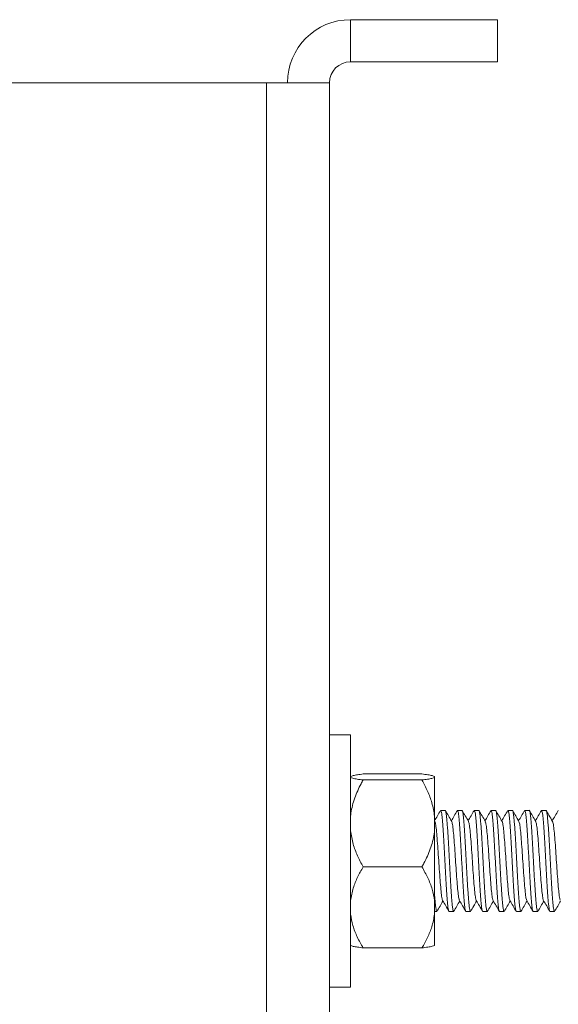
# Model space of a CAD drawing. Units: millimetres. Extents: x -741 to 959, y -1071 to 1297.
# Drawn here: x 275 to 301, y 587 to 633 of the extents above; entities that cross this region are included whole.
import ezdxf

# ---------------------------------------------------------------- set-up
doc = ezdxf.new("R2010")
doc.units = ezdxf.units.MM

msp = doc.modelspace()

# ---------------------------------------------------------------- linework, layer by layer
at = {"color": 7, "linetype": 'Continuous', "lineweight": 0}
for p, q in [((290.921, 631.345), (290.921, 633.345)), ((297.921, 633.345), (290.921, 633.345)), ((297.921, 633.345), (297.921, 631.345)), ((297.921, 631.345), (290.921, 631.345)), ((286.921, 630.345), (257.921, 630.345)), ((286.921, 630.345), (286.921, 556.345)), ((286.921, 630.345), (289.921, 630.345)), ((289.921, 630.345), (289.921, 556.345)), ((290.921, 599.345), (289.921, 599.345)), ((290.921, 599.345), (290.921, 587.345)), ((294.321, 597.479), (291.521, 597.479)), ((294.321, 597.195), (291.521, 597.195)), ((294.921, 597.361), (294.921, 597.313)), ((294.921, 597.313), (294.921, 595.475)), ((295.427, 595.745), (295.212, 595.745)), ((296.227, 595.745), (296.012, 595.745)), ((296.8, 595.726), (296.807, 595.742)), ((297.027, 595.745), (296.812, 595.745)), ((297.601, 595.732), (297.603, 595.738)), ((297.827, 595.745), (297.612, 595.745)), ((298.627, 595.745), (298.412, 595.745)), ((299.427, 595.745), (299.212, 595.745)), ((300.227, 595.745), (300.012, 595.745)), ((300.801, 595.729), (300.807, 595.743)), ((290.921, 595.252), (290.92, 595.251)), ((294.934, 595.226), (294.92, 595.251)), ((294.921, 595.475), (294.921, 594.78)), ((294.921, 594.78), (294.921, 591.459)), ((294.321, 593.06), (291.521, 593.06)), ((294.921, 591.459), (294.921, 590.811)), ((294.921, 590.945), (295.027, 590.945)), ((295.612, 590.945), (295.827, 590.945)), ((296.412, 590.945), (296.627, 590.945)), ((296.639, 590.96), (296.635, 590.95)), ((297.212, 590.945), (297.427, 590.945)), ((297.439, 590.962), (297.431, 590.946)), ((298.012, 590.945), (298.227, 590.945)), ((298.812, 590.945), (299.027, 590.945)), ((299.612, 590.945), (299.827, 590.945)), ((300.412, 590.945), (300.627, 590.945)), ((300.638, 590.957), (300.636, 590.95)), ((294.921, 590.811), (294.921, 589.328)), ((294.321, 589.21), (291.521, 589.21)), ((289.921, 587.345), (290.921, 587.345))]:
    msp.add_line(p, q, dxfattribs=at)
for radius in [3, 1]:
    msp.add_arc((290.921, 630.345), radius, 90, 180, dxfattribs=at)
for points, knots in [([(291.521, 597.479), (291.429, 597.467), (291.246, 597.443), (291.025, 597.404), (290.957, 597.376), (290.921, 597.361)], [0, 0, 0, 0, 0.3180394, 0.6390633, 1, 1, 1, 1]), ([(294.921, 597.361), (294.889, 597.374), (294.824, 597.402), (294.61, 597.441), (294.418, 597.467), (294.321, 597.479)], [0, 0, 0, 0, 0.327717, 0.662155, 1, 1, 1, 1]), ([(290.921, 597.313), (290.952, 597.3), (291.017, 597.272), (291.231, 597.233), (291.424, 597.207), (291.521, 597.195)], [0, 0, 0, 0, 0.327716, 0.662154, 1, 1, 1, 1]), ([(291.521, 597.195), (291.488, 597.135), (291.336, 596.858), (291.105, 596.341), (290.962, 595.816), (290.927, 595.523), (290.921, 595.475)], [0, 0, 0, 0, 0.110535, 0.511068, 0.919828, 1, 1, 1, 1]), ([(294.321, 597.195), (294.412, 597.207), (294.596, 597.231), (294.816, 597.27), (294.884, 597.298), (294.921, 597.313)], [0, 0, 0, 0, 0.318039, 0.639062, 1, 1, 1, 1]), ([(294.921, 595.475), (294.885, 595.688), (294.818, 596.093), (294.598, 596.667), (294.414, 597.018), (294.321, 597.195)], [0, 0, 0, 0, 0.356556, 0.676422, 1, 1, 1, 1]), ([(295.207, 595.745), (295.156, 595.658), (295.061, 595.493), (294.965, 595.329), (294.92, 595.251)], [0, 0, 0, 0, 0.525701, 1, 1, 1, 1]), ([(295.212, 595.741), (295.213, 595.742), (295.222, 595.753), (295.236, 595.707), (295.259, 595.6), (295.28, 595.424), (295.301, 595.189), (295.323, 594.902), (295.345, 594.569), (295.366, 594.204), (295.387, 593.812), (295.409, 593.409), (295.431, 593.001), (295.452, 592.606), (295.473, 592.229), (295.495, 591.887), (295.517, 591.584), (295.538, 591.333), (295.56, 591.137), (295.581, 591.008), (295.598, 590.945), (295.609, 590.951), (295.612, 590.953)], [0, 0, 0, 0, 0.007292, 0.0618317, 0.1148328, 0.1693698, 0.2223733, 0.2769122, 0.3299116, 0.3844445, 0.4374506, 0.4919882, 0.5449892, 0.5995343, 0.6525331, 0.7070714, 0.7600724, 0.8146127, 0.8676117, 0.9221502, 0.9751525, 1, 1, 1, 1]), ([(295.827, 590.953), (295.824, 590.951), (295.814, 590.944), (295.797, 591.005), (295.775, 591.132), (295.753, 591.325), (295.732, 591.576), (295.711, 591.876), (295.689, 592.22), (295.667, 592.593), (295.646, 592.99), (295.625, 593.395), (295.603, 593.801), (295.581, 594.191), (295.56, 594.56), (295.539, 594.891), (295.517, 595.182), (295.496, 595.417), (295.474, 595.597), (295.452, 595.705), (295.437, 595.752), (295.428, 595.741), (295.427, 595.739)], [0, 0, 0, 0, 0.022409, 0.076947, 0.129947, 0.184488, 0.237491, 0.292028, 0.345028, 0.399564, 0.452567, 0.507105, 0.560108, 0.614641, 0.667649, 0.722192, 0.77519, 0.829727, 0.882728, 0.937267, 0.990269, 1, 1, 1, 1]), ([(295.735, 595.224), (295.684, 595.312), (295.582, 595.487), (295.481, 595.662), (295.43, 595.75)], [0, 0, 0, 0, 0.499756, 1, 1, 1, 1]), ([(296.006, 595.744), (295.956, 595.657), (295.86, 595.493), (295.765, 595.328), (295.72, 595.251)], [0, 0, 0, 0, 0.5269801, 1, 1, 1, 1]), ([(296, 595.725), (296.004, 595.733), (296.015, 595.757), (296.033, 595.723), (296.054, 595.628), (296.076, 595.463), (296.097, 595.24), (296.119, 594.961), (296.14, 594.639), (296.162, 594.277), (296.183, 593.891), (296.204, 593.487), (296.226, 593.082), (296.248, 592.681), (296.269, 592.302), (296.29, 591.95), (296.312, 591.641), (296.334, 591.377), (296.355, 591.171), (296.377, 591.028), (296.396, 590.951), (296.408, 590.952), (296.412, 590.952)], [0, 0, 0, 0, 0.027337, 0.078762, 0.131677, 0.1831, 0.236014, 0.287437, 0.340354, 0.391779, 0.444693, 0.496121, 0.549041, 0.60046, 0.653374, 0.704799, 0.757715, 0.809143, 0.862059, 0.913482, 0.966395, 1, 1, 1, 1]), ([(296.627, 590.953), (296.623, 590.952), (296.611, 590.95), (296.592, 591.025), (296.571, 591.165), (296.549, 591.371), (296.528, 591.63), (296.506, 591.941), (296.485, 592.289), (296.463, 592.671), (296.442, 593.068), (296.42, 593.476), (296.399, 593.877), (296.378, 594.267), (296.356, 594.627), (296.334, 594.953), (296.313, 595.231), (296.291, 595.458), (296.269, 595.621), (296.248, 595.726), (296.234, 595.738), (296.227, 595.744)], [0, 0, 0, 0, 0.0337296, 0.0867287, 0.141265, 0.194269, 0.2488072, 0.3018013, 0.3563404, 0.4093396, 0.4638813, 0.5168805, 0.5714203, 0.6244178, 0.6789573, 0.7319561, 0.786491, 0.839492, 0.8940294, 0.9470294, 1, 1, 1, 1]), ([(296.534, 595.226), (296.483, 595.314), (296.381, 595.489), (296.28, 595.665), (296.229, 595.752)], [0, 0, 0, 0, 0.499715, 1, 1, 1, 1]), ([(296.801, 595.735), (296.752, 595.651), (296.659, 595.49), (296.565, 595.328), (296.52, 595.251)], [0, 0, 0, 0, 0.519308, 1, 1, 1, 1]), ([(296.812, 595.738), (296.818, 595.737), (296.83, 595.734), (296.85, 595.65), (296.871, 595.501), (296.893, 595.287), (296.915, 595.021), (296.936, 594.704), (296.957, 594.352), (296.979, 593.967), (297.001, 593.568), (297.022, 593.16), (297.043, 592.76), (297.065, 592.373), (297.087, 592.018), (297.108, 591.697), (297.129, 591.425), (297.151, 591.206), (297.172, 591.051), (297.193, 590.958), (297.206, 590.952), (297.212, 590.949)], [0, 0, 0, 0, 0.040774, 0.093771, 0.148308, 0.201306, 0.255846, 0.308846, 0.363378, 0.416381, 0.470912, 0.523916, 0.578453, 0.631448, 0.685986, 0.738985, 0.793521, 0.846522, 0.901057, 0.954055, 1, 1, 1, 1]), ([(297.427, 590.949), (297.422, 590.952), (297.408, 590.957), (297.388, 591.047), (297.367, 591.201), (297.345, 591.417), (297.323, 591.689), (297.302, 592.005), (297.281, 592.363), (297.259, 592.746), (297.237, 593.149), (297.216, 593.554), (297.195, 593.957), (297.173, 594.338), (297.151, 594.695), (297.131, 595.011), (297.108, 595.281), (297.087, 595.495), (297.066, 595.647), (297.046, 595.733), (297.033, 595.737), (297.027, 595.739)], [0, 0, 0, 0, 0.043507, 0.098041, 0.151043, 0.205585, 0.258578, 0.313113, 0.366116, 0.420649, 0.473655, 0.528184, 0.581184, 0.635718, 0.68872, 0.74326, 0.796253, 0.85079, 0.903791, 0.958329, 1, 1, 1, 1]), ([(297.334, 595.227), (297.283, 595.314), (297.181, 595.489), (297.079, 595.665), (297.028, 595.752)], [0, 0, 0, 0, 0.499774, 1, 1, 1, 1]), ([(297.607, 595.745), (297.557, 595.658), (297.461, 595.493), (297.365, 595.329), (297.32, 595.251)], [0, 0, 0, 0, 0.5253806, 1, 1, 1, 1]), ([(297.612, 595.736), (297.616, 595.738), (297.627, 595.741), (297.645, 595.672), (297.668, 595.535), (297.689, 595.335), (297.71, 595.076), (297.732, 594.771), (297.754, 594.422), (297.775, 594.046), (297.796, 593.646), (297.818, 593.241), (297.839, 592.836), (297.86, 592.449), (297.882, 592.083), (297.904, 591.757), (297.925, 591.473), (297.947, 591.246), (297.969, 591.074), (297.99, 590.976), (298.004, 590.934), (298.012, 590.946), (298.012, 590.946)], [0, 0, 0, 0, 0.0294519, 0.0839914, 0.1369915, 0.1915281, 0.2445315, 0.2990687, 0.3520648, 0.4066049, 0.4596043, 0.5141462, 0.5671466, 0.6216839, 0.6746799, 0.7292193, 0.7822239, 0.836762, 0.8897621, 0.9442989, 0.9973009, 1, 1, 1, 1]), ([(298.238, 590.962), (298.234, 590.954), (298.223, 590.932), (298.205, 590.97), (298.184, 591.071), (298.163, 591.238), (298.14, 591.467), (298.119, 591.746), (298.098, 592.074), (298.076, 592.435), (298.055, 592.825), (298.034, 593.227), (298.012, 593.635), (297.99, 594.032), (297.969, 594.412), (297.948, 594.759), (297.925, 595.069), (297.904, 595.326), (297.883, 595.53), (297.861, 595.668), (297.842, 595.74), (297.831, 595.737), (297.827, 595.736)], [0, 0, 0, 0, 0.026792, 0.079881, 0.131476, 0.184571, 0.236162, 0.289251, 0.340847, 0.393939, 0.445535, 0.498624, 0.550218, 0.603307, 0.6549, 0.707994, 0.759584, 0.812672, 0.864268, 0.917359, 0.968954, 1, 1, 1, 1]), ([(298.135, 595.224), (298.084, 595.312), (297.982, 595.487), (297.881, 595.662), (297.83, 595.75)], [0, 0, 0, 0, 0.49982, 1, 1, 1, 1]), ([(298.406, 595.744), (298.356, 595.658), (298.261, 595.493), (298.165, 595.329), (298.12, 595.251)], [0, 0, 0, 0, 0.526058, 1, 1, 1, 1]), ([(298.412, 595.736), (298.415, 595.739), (298.425, 595.747), (298.442, 595.69), (298.462, 595.568), (298.485, 595.377), (298.506, 595.132), (298.527, 594.833), (298.549, 594.494), (298.571, 594.12), (298.592, 593.727), (298.613, 593.319), (298.635, 592.916), (298.657, 592.521), (298.678, 592.154), (298.699, 591.817), (298.721, 591.526), (298.743, 591.285), (298.764, 591.103), (298.786, 590.989), (298.802, 590.939), (298.811, 590.949), (298.812, 590.951)], [0, 0, 0, 0, 0.019668, 0.07267, 0.127211, 0.18021, 0.234747, 0.287752, 0.342294, 0.395293, 0.449833, 0.502832, 0.557375, 0.610375, 0.664908, 0.717911, 0.772452, 0.825454, 0.879994, 0.932993, 0.98753, 1, 1, 1, 1]), ([(299.027, 590.95), (299.026, 590.949), (299.017, 590.938), (299.002, 590.987), (298.98, 591.098), (298.958, 591.279), (298.937, 591.516), (298.915, 591.808), (298.893, 592.141), (298.872, 592.511), (298.851, 592.902), (298.829, 593.308), (298.807, 593.713), (298.786, 594.11), (298.765, 594.482), (298.743, 594.824), (298.722, 595.122), (298.7, 595.372), (298.678, 595.563), (298.657, 595.687), (298.64, 595.746), (298.63, 595.739), (298.627, 595.737)], [0, 0, 0, 0, 0.011564, 0.064566, 0.119107, 0.172106, 0.226647, 0.279649, 0.334186, 0.387185, 0.441727, 0.49473, 0.549268, 0.60227, 0.656811, 0.709811, 0.764347, 0.817348, 0.871889, 0.924892, 0.979431, 1, 1, 1, 1]), ([(298.935, 595.225), (298.884, 595.313), (298.782, 595.488), (298.68, 595.663), (298.629, 595.751)], [0, 0, 0, 0, 0.499777, 1, 1, 1, 1]), ([(299.206, 595.743), (299.155, 595.657), (299.06, 595.492), (298.965, 595.328), (298.92, 595.251)], [0, 0, 0, 0, 0.527533, 1, 1, 1, 1]), ([(299.212, 595.74), (299.213, 595.742), (299.221, 595.752), (299.237, 595.706), (299.259, 595.598), (299.28, 595.42), (299.302, 595.183), (299.324, 594.896), (299.345, 594.562), (299.366, 594.197), (299.388, 593.804), (299.41, 593.401), (299.431, 592.993), (299.452, 592.599), (299.474, 592.222), (299.495, 591.881), (299.516, 591.578), (299.539, 591.329), (299.56, 591.133), (299.581, 591.006), (299.599, 590.945), (299.609, 590.951), (299.612, 590.953)], [0, 0, 0, 0, 0.008358, 0.062896, 0.115897, 0.170435, 0.223437, 0.277974, 0.330978, 0.385518, 0.438519, 0.493051, 0.546059, 0.600594, 0.653599, 0.708136, 0.761136, 0.815673, 0.868675, 0.923214, 0.976215, 1, 1, 1, 1]), ([(299.827, 590.953), (299.825, 590.951), (299.814, 590.944), (299.797, 591.003), (299.775, 591.129), (299.754, 591.321), (299.732, 591.571), (299.711, 591.869), (299.69, 592.213), (299.668, 592.585), (299.646, 592.982), (299.625, 593.386), (299.604, 593.793), (299.582, 594.183), (299.56, 594.553), (299.539, 594.885), (299.518, 595.176), (299.496, 595.413), (299.474, 595.594), (299.453, 595.703), (299.437, 595.751), (299.429, 595.741), (299.427, 595.739)], [0, 0, 0, 0, 0.021346, 0.0758829, 0.1288852, 0.1834261, 0.2364223, 0.2909637, 0.3439623, 0.3985046, 0.451505, 0.5060402, 0.5590436, 0.6135851, 0.6665841, 0.7211283, 0.774127, 0.8286613, 0.8816666, 0.9362068, 0.9892062, 1, 1, 1, 1]), ([(299.734, 595.226), (299.683, 595.314), (299.581, 595.489), (299.479, 595.665), (299.429, 595.752)], [0, 0, 0, 0, 0.499761, 1, 1, 1, 1]), ([(300.006, 595.744), (299.956, 595.658), (299.861, 595.493), (299.765, 595.329), (299.72, 595.251)], [0, 0, 0, 0, 0.525627, 1, 1, 1, 1]), ([(300.001, 595.726), (300.005, 595.734), (300.015, 595.757), (300.033, 595.722), (300.055, 595.625), (300.076, 595.459), (300.097, 595.235), (300.119, 594.955), (300.141, 594.632), (300.162, 594.269), (300.183, 593.884), (300.205, 593.479), (300.227, 593.074), (300.248, 592.673), (300.269, 592.295), (300.291, 591.944), (300.313, 591.635), (300.334, 591.372), (300.356, 591.167), (300.378, 591.026), (300.396, 590.951), (300.408, 590.952), (300.412, 590.952)], [0, 0, 0, 0, 0.026906, 0.078409, 0.131407, 0.182908, 0.235904, 0.287402, 0.340401, 0.391899, 0.444898, 0.496398, 0.549395, 0.600898, 0.653894, 0.705394, 0.758386, 0.809888, 0.862888, 0.914389, 0.967383, 1, 1, 1, 1]), ([(300.627, 590.953), (300.623, 590.952), (300.611, 590.95), (300.593, 591.023), (300.572, 591.161), (300.549, 591.366), (300.528, 591.625), (300.507, 591.935), (300.485, 592.282), (300.463, 592.663), (300.442, 593.06), (300.421, 593.468), (300.399, 593.869), (300.377, 594.259), (300.357, 594.62), (300.335, 594.947), (300.313, 595.226), (300.292, 595.454), (300.271, 595.619), (300.248, 595.725), (300.234, 595.738), (300.227, 595.744)], [0, 0, 0, 0, 0.032664, 0.085665, 0.140204, 0.193205, 0.247741, 0.300743, 0.355282, 0.408277, 0.462813, 0.515815, 0.57035, 0.623351, 0.677891, 0.730893, 0.785425, 0.838429, 0.892968, 0.945967, 1, 1, 1, 1]), ([(300.534, 595.225), (300.477, 595.324), (300.375, 595.499), (300.274, 595.674), (300.229, 595.75)], [0, 0, 0, 0, 0.562555, 1, 1, 1, 1]), ([(300.807, 595.745), (300.757, 595.659), (300.661, 595.494), (300.565, 595.329), (300.52, 595.251)], [0, 0, 0, 0, 0.524816, 1, 1, 1, 1]), ([(295.305, 591.479), (295.302, 591.48), (295.286, 591.483), (295.258, 591.65), (295.221, 591.972), (295.183, 592.424), (295.146, 592.952), (295.108, 593.515), (295.071, 594.063), (295.033, 594.551), (294.996, 594.928), (294.963, 595.162), (294.942, 595.195), (294.934, 595.207)], [0, 0, 0, 0, 0.023837, 0.125027, 0.226151, 0.327338, 0.428445, 0.529638, 0.630766, 0.731948, 0.833059, 0.934248, 1, 1, 1, 1]), ([(296.105, 591.483), (296.098, 591.493), (296.078, 591.519), (296.046, 591.742), (296.008, 592.11), (295.971, 592.593), (295.934, 593.138), (295.896, 593.702), (295.858, 594.234), (295.821, 594.692), (295.783, 595.023), (295.755, 595.199), (295.739, 595.206), (295.735, 595.207)], [0, 0, 0, 0, 0.059401, 0.16057, 0.26183, 0.363024, 0.46427, 0.565447, 0.666702, 0.767892, 0.869141, 0.970316, 1, 1, 1, 1]), ([(296.905, 591.471), (296.894, 591.501), (296.87, 591.564), (296.834, 591.85), (296.796, 592.261), (296.759, 592.769), (296.721, 593.326), (296.684, 593.884), (296.646, 594.397), (296.609, 594.816), (296.571, 595.118), (296.546, 595.19), (296.534, 595.226)], [0, 0, 0, 0, 0.091041, 0.192186, 0.293252, 0.39439, 0.495472, 0.596622, 0.697681, 0.798831, 0.899909, 1, 1, 1, 1]), ([(297.704, 591.479), (297.701, 591.48), (297.686, 591.484), (297.659, 591.65), (297.621, 591.971), (297.584, 592.423), (297.546, 592.951), (297.509, 593.514), (297.471, 594.062), (297.434, 594.55), (297.396, 594.927), (297.363, 595.163), (297.342, 595.195), (297.334, 595.209)], [0, 0, 0, 0, 0.022008, 0.123234, 0.224389, 0.325612, 0.426747, 0.527977, 0.629129, 0.730347, 0.831487, 0.932712, 1, 1, 1, 1]), ([(298.506, 591.483), (298.498, 591.493), (298.478, 591.519), (298.446, 591.741), (298.409, 592.109), (298.371, 592.592), (298.334, 593.137), (298.296, 593.7), (298.259, 594.232), (298.221, 594.691), (298.184, 595.022), (298.155, 595.199), (298.139, 595.206), (298.135, 595.207)], [0, 0, 0, 0, 0.059153, 0.160289, 0.261507, 0.362663, 0.463881, 0.565007, 0.666233, 0.767384, 0.868598, 0.969737, 1, 1, 1, 1]), ([(299.305, 591.469), (299.294, 591.499), (299.27, 591.562), (299.234, 591.849), (299.196, 592.26), (299.159, 592.768), (299.121, 593.324), (299.084, 593.883), (299.046, 594.395), (299.009, 594.815), (298.971, 595.117), (298.947, 595.188), (298.934, 595.224)], [0, 0, 0, 0, 0.092477, 0.193607, 0.294663, 0.395803, 0.496876, 0.598006, 0.699054, 0.800197, 0.901264, 1, 1, 1, 1]), ([(300.104, 591.479), (300.102, 591.48), (300.086, 591.483), (300.059, 591.649), (300.021, 591.97), (299.984, 592.421), (299.946, 592.95), (299.909, 593.512), (299.871, 594.06), (299.834, 594.549), (299.796, 594.926), (299.763, 595.162), (299.742, 595.195), (299.734, 595.208)], [0, 0, 0, 0, 0.022304, 0.123533, 0.224698, 0.325919, 0.427064, 0.528292, 0.629451, 0.730677, 0.831818, 0.93305, 1, 1, 1, 1]), ([(300.905, 591.484), (300.898, 591.493), (300.878, 591.519), (300.846, 591.741), (300.809, 592.108), (300.771, 592.591), (300.734, 593.135), (300.696, 593.699), (300.659, 594.231), (300.621, 594.69), (300.584, 595.022), (300.555, 595.199), (300.538, 595.206), (300.534, 595.208)], [0, 0, 0, 0, 0.057785, 0.158893, 0.260089, 0.361219, 0.46241, 0.563518, 0.664715, 0.765838, 0.867029, 0.968143, 1, 1, 1, 1]), ([(290.921, 594.78), (290.956, 594.567), (291.024, 594.162), (291.243, 593.588), (291.428, 593.237), (291.521, 593.06)], [0, 0, 0, 0, 0.356556, 0.676422, 1, 1, 1, 1]), ([(294.321, 593.06), (294.353, 593.12), (294.505, 593.397), (294.736, 593.913), (294.879, 594.438), (294.915, 594.732), (294.921, 594.78)], [0, 0, 0, 0, 0.110559, 0.511067, 0.919829, 1, 1, 1, 1]), ([(291.521, 593.06), (291.429, 592.898), (291.246, 592.573), (291.025, 592.039), (290.957, 591.66), (290.921, 591.459)], [0, 0, 0, 0, 0.318035, 0.639067, 1, 1, 1, 1]), ([(294.921, 591.459), (294.889, 591.641), (294.824, 592.01), (294.61, 592.546), (294.418, 592.888), (294.321, 593.06)], [0, 0, 0, 0, 0.327711, 0.662148, 1, 1, 1, 1]), ([(295.027, 590.951), (295.026, 590.949), (295.017, 590.939), (295, 590.989), (294.979, 591.1), (294.958, 591.285), (294.938, 591.496), (294.926, 591.668), (294.921, 591.739)], [0, 0, 0, 0, 0.047492, 0.246767, 0.451824, 0.651116, 0.856184, 1, 1, 1, 1]), ([(295.029, 590.937), (295.079, 591.024), (295.176, 591.192), (295.274, 591.359), (295.32, 591.438)], [0, 0, 0, 0, 0.524557, 1, 1, 1, 1]), ([(295.305, 591.464), (295.355, 591.378), (295.455, 591.205), (295.556, 591.032), (295.606, 590.945)], [0, 0, 0, 0, 0.499745, 1, 1, 1, 1]), ([(295.829, 590.937), (295.88, 591.025), (295.977, 591.192), (296.074, 591.359), (296.12, 591.439)], [0, 0, 0, 0, 0.524165, 1, 1, 1, 1]), ([(296.105, 591.464), (296.156, 591.377), (296.256, 591.204), (296.357, 591.031), (296.407, 590.944)], [0, 0, 0, 0, 0.499765, 1, 1, 1, 1]), ([(296.63, 590.939), (296.681, 591.027), (296.777, 591.193), (296.874, 591.36), (296.92, 591.439)], [0, 0, 0, 0, 0.526686, 1, 1, 1, 1]), ([(296.905, 591.464), (296.955, 591.378), (297.055, 591.205), (297.156, 591.032), (297.206, 590.945)], [0, 0, 0, 0, 0.499739, 1, 1, 1, 1]), ([(297.429, 590.937), (297.48, 591.025), (297.577, 591.192), (297.674, 591.359), (297.72, 591.438)], [0, 0, 0, 0, 0.525454, 1, 1, 1, 1]), ([(297.704, 591.465), (297.754, 591.379), (297.855, 591.206), (297.955, 591.033), (298.005, 590.946)], [0, 0, 0, 0, 0.499742, 1, 1, 1, 1]), ([(298.228, 590.937), (298.279, 591.024), (298.376, 591.192), (298.474, 591.359), (298.52, 591.439)], [0, 0, 0, 0, 0.523909, 1, 1, 1, 1]), ([(298.505, 591.463), (298.556, 591.377), (298.656, 591.204), (298.756, 591.031), (298.807, 590.945)], [0, 0, 0, 0, 0.499754, 1, 1, 1, 1]), ([(299.03, 590.939), (299.08, 591.027), (299.177, 591.193), (299.274, 591.36), (299.32, 591.439)], [0, 0, 0, 0, 0.526083, 1, 1, 1, 1]), ([(299.305, 591.463), (299.355, 591.377), (299.456, 591.204), (299.556, 591.031), (299.607, 590.944)], [0, 0, 0, 0, 0.499715, 1, 1, 1, 1]), ([(299.83, 590.939), (299.881, 591.026), (299.977, 591.193), (300.074, 591.359), (300.12, 591.438)], [0, 0, 0, 0, 0.5265676, 1, 1, 1, 1]), ([(300.104, 591.465), (300.155, 591.378), (300.255, 591.205), (300.356, 591.032), (300.406, 590.945)], [0, 0, 0, 0, 0.499758, 1, 1, 1, 1]), ([(300.629, 590.937), (300.68, 591.025), (300.777, 591.192), (300.874, 591.359), (300.92, 591.439)], [0, 0, 0, 0, 0.524919, 1, 1, 1, 1]), ([(290.921, 590.811), (290.952, 590.629), (291.017, 590.26), (291.231, 589.724), (291.424, 589.382), (291.521, 589.21)], [0, 0, 0, 0, 0.327727, 0.662157, 1, 1, 1, 1]), ([(294.321, 589.21), (294.412, 589.372), (294.596, 589.696), (294.816, 590.23), (294.884, 590.61), (294.921, 590.811)], [0, 0, 0, 0, 0.318028, 0.639051, 1, 1, 1, 1]), ([(291.521, 589.21), (291.429, 589.222), (291.246, 589.246), (291.025, 589.285), (290.957, 589.313), (290.921, 589.328)], [0, 0, 0, 0, 0.318038, 0.639062, 1, 1, 1, 1]), ([(294.921, 589.328), (294.889, 589.315), (294.824, 589.288), (294.61, 589.248), (294.418, 589.223), (294.321, 589.21)], [0, 0, 0, 0, 0.327717, 0.662155, 1, 1, 1, 1])]:
    msp.add_open_spline(points, degree=3, knots=knots, dxfattribs=at)

doc.saveas('drawing.dxf')
